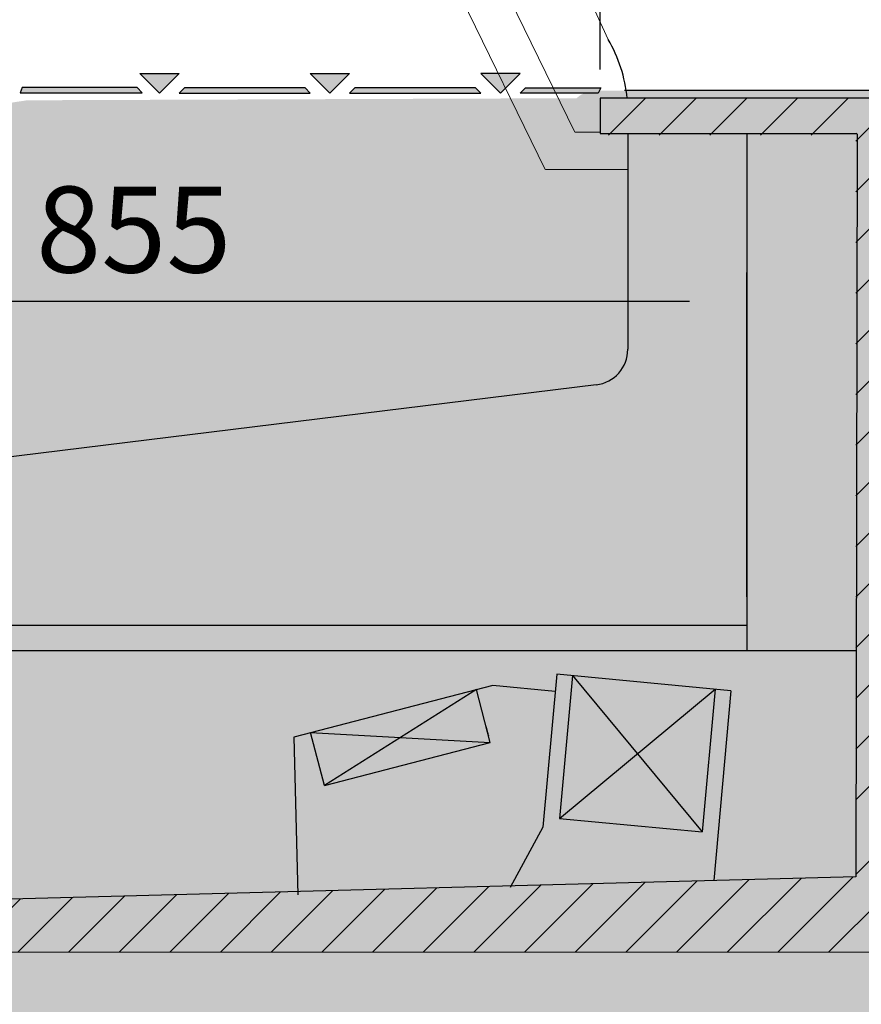
# Model space of a CAD drawing. Units: millimetres. Extents: x -30444 to 44242, y -2048 to 12359.
# Drawn here: x 8792 to 9379, y 5072 to 5759 of the extents above; entities that cross this region are included whole.
import ezdxf

# ---------------------------------------------------------------- set-up
doc = ezdxf.new("R2010")
doc.units = ezdxf.units.MM
doc.linetypes.add('ACAD_ISO02W100', pattern=[15, 12, -3])
for name, color, linetype in [('ACOTA', 2, 'Continuous'), ('ADESAGÜES', 10, 'Continuous'), ('SIMBOLO FRIO', 150, 'Continuous'), ('SOMBREADOS', 255, 'Continuous')]:
    doc.layers.add(name, color=color, linetype=linetype)
doc.styles.add('E1', font='isocp.shx')
doc.styles.add('SLDTEXTSTYLE3', font='TXT', dxfattribs={"width": 0.666667})
doc.dimstyles.new('SLDDIMSTYLE0', dxfattribs={"dimtxt": 2, "dimasz": 2, "dimexe": 0, "dimexo": 0.0625, "dimgap": 0.5, "dimtad": 1, "dimtih": 1, "dimtoh": 1, "dimlfac": 10, "dimzin": 12, "dimdsep": 46, "dimtxsty": 'SLDTEXTSTYLE3', "dimsah": 1, "dimcen": 0.09, "dimadec": 0, "dimazin": 0, "dimtfac": 1, "dimtofl": 0, "dimtmove": 0, "dimatfit": 3, "dimfxl": 0, "dimtolj": 1, "dimtzin": 12, "dimarcsym": 0})

# ---------------------------------------------------------------- blocks, each defined once
blk = doc.blocks.new('123')
for p, q in [((54653.28, 11258.28), (54643.6, 11151.43)), ((54774.73, 11246.71), (54653.28, 11258.28)), ((54664.17, 11257.25), (54655.15, 11157.65)), ((54664.17, 11257.25), (54754.7, 11148.16)), ((54608.62, 11250.48), (54469.66, 11214.41)), ((54597.14, 11247.5), (54491.06, 11180.7)), ((54606.69, 11210.72), (54597.14, 11247.5)), ((54652.18, 11246.29), (54608.62, 11250.48)), ((54655.15, 11157.65), (54763.72, 11247.76)), ((54763.72, 11247.76), (54754.7, 11148.16)), ((54774.73, 11246.71), (54762.8, 11114.29)), ((54469.66, 11214.41), (54472.66, 11104.39)), ((54491.06, 11180.7), (54481.48, 11217.47)), ((54481.48, 11217.47), (54606.69, 11210.72)), ((54491.06, 11180.7), (54606.69, 11210.72)), ((54655.15, 11157.66), (54754.7, 11148.16)), ((54643.6, 11151.43), (54620.8, 11109.44))]:
    blk.add_line(p, q)
blk.add_open_spline([(54603.86, 11221.64), (54603.88, 11221.55), (54603.93, 11221.38), (54604.34, 11219.78), (54604.88, 11217.7), (54605.3, 11216.08), (54605.51, 11215.27)], degree=3, knots=[0, 0, 0, 0, 0.2641032, 0.558358, 0.7781939, 1, 1, 1, 1])
blk = doc.blocks.new('*D292')
at = {"layer": 'ACOTA', "color": 0, "lineweight": -2}
for p, q in [((8443.69, 5434.88), (8443.69, 5582.13)), ((9299.08, 5355.79), (9299.08, 5582.13))]:
    blk.add_line(p, q, dxfattribs=at)
at = {"layer": 'ACOTA', "color": 2, "lineweight": -2}
blk.add_line((8483.69, 5562.13), (9259.08, 5562.13), dxfattribs=at)
at = {"layer": 'ACOTA', "color": 2}
for points in [[(8483.69, 5568.79), (8483.69, 5555.46), (8443.69, 5562.13)], [(9259.08, 5568.79), (9259.08, 5555.46), (9299.08, 5562.13)]]:
    blk.add_solid(points, dxfattribs=at)
at = {"layer": 'Defpoints', "color": 0}
for p in [(9299.08, 5562.13), (8443.69, 5414.88), (9299.08, 5335.79)]:
    blk.add_point(p, dxfattribs=at)
at = {"layer": 'ACOTA', "color": 2, "insert": (8871.39, 5612.13), "char_height": 60, "attachment_point": 5, "style": 'E1'}
blk.add_mtext('\\A1;855', dxfattribs=at)
blk = doc.blocks.new('*D282')
at = {"layer": 'ACOTA', "color": 0, "lineweight": -2}
for p, q in [((9196.82, 5723.84), (9196.82, 5815.64)), ((9497.06, 5709.14), (9497.06, 5815.64))]:
    blk.add_line(p, q, dxfattribs=at)
at = {"layer": 'ACOTA', "color": 2, "lineweight": -2}
blk.add_line((9457.06, 5795.64), (9236.82, 5795.64), dxfattribs=at)
at = {"layer": 'ACOTA', "color": 2}
for points in [[(9236.82, 5802.31), (9236.82, 5788.98), (9196.82, 5795.64)], [(9457.06, 5802.31), (9457.06, 5788.98), (9497.06, 5795.64)]]:
    blk.add_solid(points, dxfattribs=at)
at = {"layer": 'Defpoints', "color": 0}
for p in [(9196.82, 5795.64), (9196.82, 5703.84), (9497.06, 5689.14)]:
    blk.add_point(p, dxfattribs=at)
at = {"layer": 'ACOTA', "color": 2, "insert": (9346.94, 5845.64), "char_height": 60, "attachment_point": 5, "style": 'E1'}
blk.add_mtext('\\A1;300', dxfattribs=at)
blk = doc.blocks.new('*D285')
at = {"layer": 'ACOTA', "color": 0, "lineweight": -2}
for p, q in [((8967.07, 6059.57), (9847.86, 6059.57)), ((9420.36, 4793.44), (9847.86, 4793.44))]:
    blk.add_line(p, q, dxfattribs=at)
at = {"layer": 'ACOTA', "color": 2, "lineweight": -2}
blk.add_line((9827.86, 6019.57), (9827.86, 4833.44), dxfattribs=at)
at = {"layer": 'ACOTA', "color": 2}
for points in [[(9821.19, 6019.57), (9834.52, 6019.57), (9827.86, 6059.57)], [(9821.19, 4833.44), (9834.52, 4833.44), (9827.86, 4793.44)]]:
    blk.add_solid(points, dxfattribs=at)
at = {"layer": 'Defpoints', "color": 0}
for p in [(8947.07, 6059.57), (9400.36, 4793.44), (9827.86, 4793.44)]:
    blk.add_point(p, dxfattribs=at)
at = {"layer": 'ACOTA', "color": 2, "insert": (9777.85, 5412.59), "char_height": 60, "attachment_point": 5, "rotation": 90, "style": 'E1'}
blk.add_mtext('\\A1;1266', dxfattribs=at)
blk = doc.blocks.new('*D291')
at = {"layer": 'ADESAGÜES', "color": 0, "lineweight": -2}
for p, q in [((9502.56, 5200.81), (9502.56, 4577.64)), ((8687.59, 5022.88), (8687.59, 4577.64)), ((8727.59, 4597.64), (9462.56, 4597.64))]:
    blk.add_line(p, q, dxfattribs=at)
at = {"layer": 'ADESAGÜES', "color": 0}
for points in [[(8727.59, 4604.31), (8727.59, 4590.98), (8687.59, 4597.64)], [(9462.56, 4604.31), (9462.56, 4590.98), (9502.56, 4597.64)]]:
    blk.add_solid(points, dxfattribs=at)
at = {"layer": 'Defpoints', "color": 0}
for p in [(9502.56, 5220.81), (8687.59, 5042.88), (9502.56, 4597.64)]:
    blk.add_point(p, dxfattribs=at)
at = {"layer": 'ADESAGÜES', "color": 7, "insert": (9095.29, 4658.12), "char_height": 60, "attachment_point": 5, "style": 'E1'}
blk.add_mtext('\\A1;815', dxfattribs=at)

msp = doc.modelspace()

# ---------------------------------------------------------------- hatches: boundary and pattern name
at = {"layer": 'SIMBOLO FRIO'}
msp.add_hatch(color=5, dxfattribs=at).paths.add_polyline_path([(8863.99, 5234.83), (8854.86, 5240), (8854.86, 5228.23), (8846.93, 5228.23), (8846.93, 5240), (8837.8, 5234.83), (8837.8, 5242.97), (8846.93, 5247.48), (8846.93, 5261.81), (8834.56, 5254.67), (8835.23, 5244.51), (8828.18, 5240.44), (8828.09, 5250.93), (8817.89, 5245.05), (8813.93, 5251.91), (8824.13, 5257.79), (8815.08, 5263.12), (8822.13, 5267.19), (8830.6, 5261.53), (8843.02, 5268.7), (8830.65, 5275.84), (8822.18, 5270.19), (8815.13, 5274.26), (8824.17, 5279.58), (8813.98, 5285.46), (8817.94, 5292.33), (8828.13, 5286.44), (8828.22, 5296.94), (8835.27, 5292.87), (8834.61, 5282.7), (8847.03, 5275.53), (8847.03, 5289.81), (8837.89, 5294.32), (8837.89, 5302.46), (8847.03, 5297.29), (8847.03, 5309.06), (8854.95, 5309.06), (8854.95, 5297.29), (8864.08, 5302.46), (8864.08, 5294.32), (8854.95, 5289.81), (8854.95, 5275.48), (8867.32, 5282.62), (8866.66, 5292.78), (8873.7, 5296.85), (8873.79, 5286.36), (8883.99, 5292.24), (8887.95, 5285.38), (8877.76, 5279.5), (8886.8, 5274.17), (8879.75, 5270.1), (8871.28, 5275.76), (8858.86, 5268.59), (8871.23, 5261.45), (8879.7, 5267.11), (8886.75, 5263.04), (8877.71, 5257.71), (8887.9, 5251.83), (8883.94, 5244.97), (8873.75, 5250.85), (8873.66, 5240.36), (8866.61, 5244.43), (8867.27, 5254.59), (8854.86, 5261.76), (8854.86, 5247.48), (8863.99, 5242.97)])
at = {"layer": 'SOMBREADOS'}
for points in [[(8903.04, 5720.99), (8875.59, 5720.99), (8889.32, 5707.26)], [(9022.02, 5720.99), (8994.57, 5720.99), (9008.3, 5707.26)], [(9141, 5720.99), (9113.55, 5720.99), (9127.28, 5707.26)], [(8873.66, 5711.21), (8793.53, 5711.21), (8792.13, 5707.55), (8877.32, 5707.55)], [(8990.91, 5710.92), (8906.71, 5710.92), (8903.04, 5707.26), (8994.57, 5707.26)], [(9109.89, 5710.92), (9025.69, 5710.92), (9022.02, 5707.26), (9113.55, 5707.26)], [(9197.23, 5710.92), (9144.67, 5710.92), (9141, 5707.26), (9195.45, 5707.26)]]:
    msp.add_hatch(color=256, dxfattribs=at).paths.add_polyline_path(points)
at = {"layer": 'SOMBREADOS', "linetype": 'ACAD_ISO02W100', "ltscale": 10}
for points in [[(8903.04, 5720.99), (8889.32, 5707.26), (8875.59, 5720.99)], [(9022.02, 5720.99), (9008.3, 5707.26), (8994.57, 5720.99)], [(9113.55, 5720.99), (9127.28, 5707.26), (9141, 5720.99)], [(8873.66, 5711.21), (8793.53, 5711.21), (8792.13, 5707.55), (8877.32, 5707.55)], [(8990.91, 5710.92), (8906.71, 5710.92), (8903.04, 5707.26), (8994.57, 5707.26)], [(9109.89, 5710.92), (9025.69, 5710.92), (9022.02, 5707.26), (9113.55, 5707.26)], [(9144.67, 5710.92), (9197.23, 5710.92), (9195.45, 5707.26), (9141, 5707.26)]]:
    msp.add_hatch(color=7, dxfattribs=at).paths.add_polyline_path(points)
at = {"layer": 'SOMBREADOS', "lineweight": 15}
msp.add_hatch(color=254, dxfattribs=at).paths.add_polyline_path([(9503.56, 5689.14, 0.414315), (9483.56, 5709.14), (9193.76, 5709.04, 0.414011), (9173.77, 5689.04, -0.016737), (9171.65, 5625.5, -0.327346), (9095.49, 5535.01, -0.059683), (8421.56, 5454.04, 0.385418), (8403.56, 5434.13), (8403.56, 5209.69, 0.22722), (8411.05, 5194.1, 0.003924), (8432.6, 5177.08, -0.103173), (8538.41, 5052.64, -0.099968), (8608.41, 4826.39, 0.384408), (8628.3, 4808.44), (9483.83, 4808.44, 0.410811), (9503.56, 4828.47)])
at = {"layer": 'SOMBREADOS'}
h = msp.add_hatch(color=7, dxfattribs=at)
edge = h.paths.add_edge_path()
edge.add_arc((8860.46, 5248.53), 458.21, 97.96467, 163.24709)
edge.add_line((8421.69, 5380.61), (8459.09, 5380.61))
edge.add_line((8459.09, 5380.61), (8459.1, 5361.51))
edge.add_line((8459.1, 5361.51), (8471.69, 5361.51))
edge.add_line((8471.69, 5361.51), (8471.69, 5318.43))
edge.add_line((8471.69, 5318.43), (8529.16, 5318.43))
edge.add_line((8529.16, 5318.43), (8640.77, 5318.43))
edge.add_line((8640.77, 5318.43), (9299.08, 5318.43))
edge.add_line((9299.08, 5318.43), (9299.08, 5335.79))
edge.add_line((9299.08, 5335.79), (9299.12, 5454.8))
edge.add_line((9299.12, 5454.8), (9299.12, 5674.3))
edge.add_line((9299.12, 5674.3), (9196.82, 5678.05))
edge.add_line((9196.82, 5678.05), (9196.82, 5703.84))
edge.add_line((9196.82, 5703.84), (8796.97, 5702.32))
h = msp.add_hatch(dxfattribs=at)
h.set_pattern_fill('ANSI31', color=256, scale=200)
h.set_pattern_definition([(45, (1199.498, 2730.833), (-17.67767, 17.67767), [])])
h.paths.add_polyline_path([(9436.56, 5678.04), (9375.06, 5678.04), (9375.06, 5189.01), (9436.56, 5189.01)])
edge = h.paths.add_edge_path()
edge.add_arc((9483.04, 5688.82), 15.03, 1.23907, 90.3319)
edge.add_line((9482.95, 5703.84), (9196.82, 5703.84))
edge.add_line((9196.82, 5703.84), (9196.82, 5678.05))
edge.add_line((9196.82, 5678.05), (9436.56, 5678.04))
edge.add_line((9436.56, 5678.04), (9436.56, 5664.1))
edge.add_line((9436.56, 5664.1), (9498.06, 5664.1))
edge.add_line((9498.06, 5664.1), (9498.06, 5689.14))
h = msp.add_hatch(color=9, dxfattribs=at)
h.dxf.hatch_style = 1
h.paths.add_polyline_path([(9436.56, 5664.1), (9498.06, 5664.1), (9498.06, 5689.14), (9482.95, 5703.84), (9196.82, 5703.84), (9196.82, 5678.05), (9205.62, 5678.04), (9375.06, 5678.04), (9375.06, 5190.34), (9436.56, 5190.34)])
h = msp.add_hatch(dxfattribs=at)
h.set_pattern_fill('ANSI31', color=256, scale=200)
h.set_pattern_definition([(45, (1215.859, 2730.56), (-17.67767, 17.67767), [])])
h.paths.add_polyline_path([(9436.56, 5107.94), (9436.56, 5190.54), (9375.06, 5190.54), (9375.06, 5160.42), (8640.77, 5141.19), (8536.72, 5161.41), (8471.69, 5226.44), (8471.69, 5361.51), (8459.1, 5361.51), (8459.09, 5380.72), (8421.69, 5380.61), (8421.69, 5203.9), (8517.65, 5107.94), (8701.91, 5107.94)])
h = msp.add_hatch(color=9, dxfattribs=at)
h.dxf.hatch_style = 1
h.paths.add_polyline_path([(9436.56, 5190.54), (9377.06, 5190.54), (9375.06, 5190.54), (9375.06, 5160.42), (8640.77, 5141.19), (8536.72, 5161.41), (8471.69, 5226.44), (8471.69, 5361.51), (8459.09, 5361.51), (8459.09, 5380.61), (8421.69, 5380.61), (8421.69, 5259.84), (8421.69, 5203.9), (8517.65, 5107.94), (9436.56, 5107.94)])

# ---------------------------------------------------------------- linework, layer by layer
at = {"color": 7, "linetype": 'Continuous', "lineweight": 15}
for p, q in [((9202.4, 5744.83), (9067.1, 6036.6)), ((9158.5, 5654.01), (8994.24, 5990.63)), ((9029.03, 5987.76), (9179.19, 5680.01)), ((9179.31, 5680), (9196.82, 5680)), ((9216.06, 5654.01), (9158.62, 5654))]:
    msp.add_line(p, q, dxfattribs=at)
at = {"color": 7, "linetype": 'Continuous', "lineweight": 30}
for p, q in [((9482.95, 5703.84), (9196.82, 5703.84)), ((9196.82, 5703.84), (9196.82, 5679.22)), ((9483.56, 5709.14), (9213.88, 5709.14)), ((9196.82, 5679.22), (9375.48, 5679.22)), ((9216.06, 5679.22), (9216.06, 5528.57)), ((9299.08, 5679.22), (9299.08, 5318.43)), ((9376.08, 5678.61), (9375.06, 5160.42)), ((9194.11, 5503.75), (8515.65, 5420.45)), ((9299.08, 5335.79), (8494.52, 5335.79)), ((8494.52, 5318.43), (9375.39, 5318.43))]:
    msp.add_line(p, q, dxfattribs=at)
msp.add_line((9375.06, 5160.42), (8640.77, 5141.19))
at = {"lineweight": 15}
msp.add_line((9436.56, 5107.94), (8517.65, 5107.94), dxfattribs=at)
at = {"color": 7, "linetype": 'Continuous', "lineweight": 15}
msp.add_arc((9396.49, 5230.46), 1000, 124.89491, 166.43796, dxfattribs=at)
at = {"color": 7, "linetype": 'Continuous', "lineweight": 30}
for centre, radius, start, end in [((9116.06, 5694.37), 100, 5.42167, 30.3), ((9375.48, 5678.61), 0.601, 0, 90), ((9375.48, 5678.61), 0.601, 0, 90), ((9191.06, 5528.57), 25, 277, 0)]:
    msp.add_arc(centre, radius, start, end, dxfattribs=at)
at = {"layer": 'SOMBREADOS', "linetype": 'ACAD_ISO02W100', "ltscale": 10}
for points in [[(8903.04, 5720.99), (8889.32, 5707.26), (8875.59, 5720.99)], [(9022.02, 5720.99), (9008.3, 5707.26), (8994.57, 5720.99)], [(9113.55, 5720.99), (9127.28, 5707.26), (9141, 5720.99)], [(8873.66, 5711.21), (8793.53, 5711.21), (8792.13, 5707.55), (8877.32, 5707.55)], [(8990.91, 5710.92), (8906.71, 5710.92), (8903.04, 5707.26), (8994.57, 5707.26)], [(9109.89, 5710.92), (9025.69, 5710.92), (9022.02, 5707.26), (9113.55, 5707.26)], [(9144.67, 5710.92), (9197.23, 5710.92), (9195.45, 5707.26), (9141, 5707.26)]]:
    msp.add_lwpolyline(points, close=True, dxfattribs=at)

# ---------------------------------------------------------------- block references
msp.add_blockref('123', (-45486.7, -5956.39))

# ---------------------------------------------------------------- dimensions: what is measured, and where the dimension line sits
at = {"layer": 'ACOTA', "color": 2}
dim = msp.add_linear_dim(base=(9827.86, 4793.44), p1=(8947.07, 6059.57), p2=(9400.36, 4793.44), angle=90, dimstyle='SLDDIMSTYLE0', override={"dimscale": 20, "dimtxt": 3, "dimexe": 1, "dimexo": 1, "dimgap": 1, "dimtih": 0, "dimtoh": 0, "dimdec": 0, "dimlfac": 1, "dimtxsty": 'E1', "dimclrd": 2, "dimclrt": 2, "dimtofl": 1}, dxfattribs=at)
dim.commit()
dim.dimension.update_dxf_attribs({"geometry": '*D285', "text_midpoint": (9827.86, 5412.59), "dimtype": 160})
for base, p1, p2, picture, middle in [((9196.82, 5795.64), (9497.06, 5689.14), (9196.82, 5703.84), '*D282', (9346.94, 5845.64)), ((9299.08, 5562.13), (8443.69, 5414.88), (9299.08, 5335.79), '*D292', (8871.39, 5612.13))]:
    dim = msp.add_linear_dim(base=base, p1=p1, p2=p2, dimstyle='SLDDIMSTYLE0', override={"dimscale": 20, "dimtxt": 3, "dimexe": 1, "dimexo": 1, "dimgap": 1, "dimtih": 0, "dimtoh": 0, "dimdec": 0, "dimlfac": 1, "dimtxsty": 'E1', "dimclrd": 2, "dimclrt": 2, "dimtofl": 1}, dxfattribs=at)
    dim.commit()
    dim.dimension.update_dxf_attribs({"geometry": picture, "text_midpoint": middle})
at = {"layer": 'ADESAGÜES', "color": 2}
dim = msp.add_linear_dim(base=(9502.56, 4597.64), p1=(8687.59, 5042.88), p2=(9502.56, 5220.81), dimstyle='SLDDIMSTYLE0', override={"dimscale": 20, "dimtxt": 3, "dimexe": 1, "dimexo": 1, "dimgap": 1.524, "dimtih": 0, "dimtoh": 0, "dimdec": 0, "dimlfac": 1, "dimtxsty": 'E1', "dimclrt": 7, "dimtofl": 1}, dxfattribs=at)
dim.commit()
dim.dimension.update_dxf_attribs({"geometry": '*D291', "text_midpoint": (9095.29, 4597.64), "dimtype": 160})

doc.saveas('drawing.dxf')
